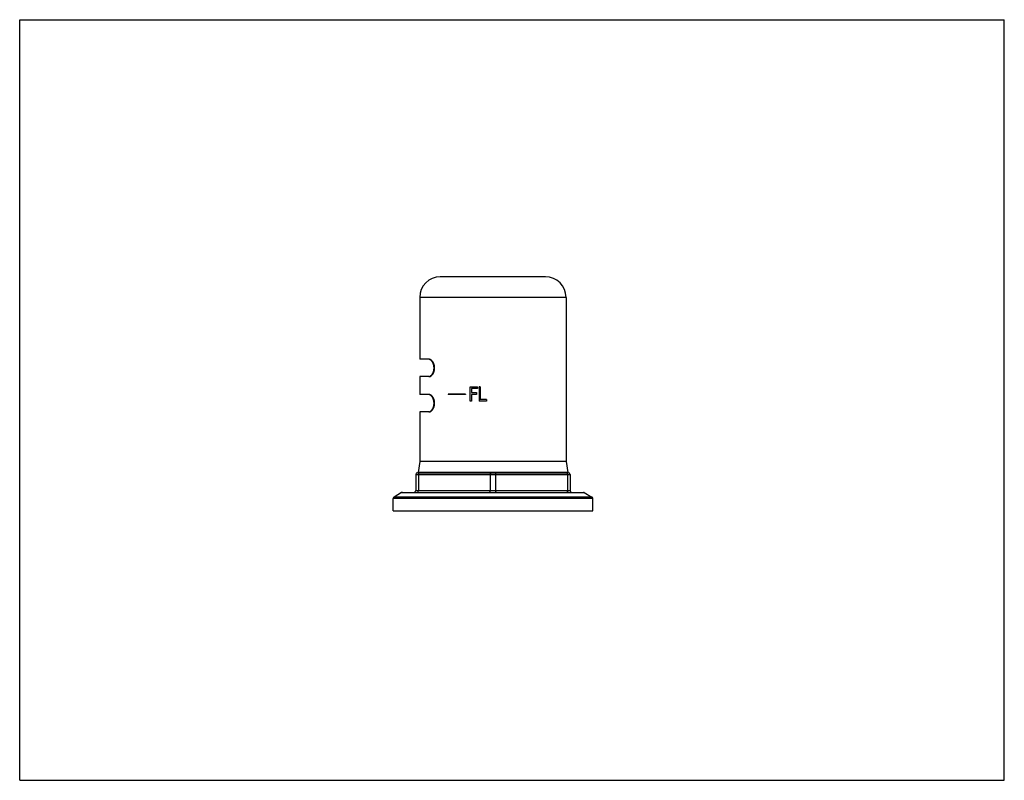
# Model space of a CAD drawing. Units: inches. Extents: x 0 to 11, y 0 to 8.5.
import ezdxf

# ---------------------------------------------------------------- set-up
doc = ezdxf.new("R2010")
doc.units = ezdxf.units.IN
doc.header["$LTSCALE"] = 0.605
doc.header["$MEASUREMENT"] = 0
doc.layers.get('0').update_dxf_attribs({"linetype": 'CONTINUOUS'})

msp = doc.modelspace()

# ---------------------------------------------------------------- linework, layer by layer
at = {"color": 7, "linetype": 'CONTINUOUS'}
for p, q in [((0, 0), (0, 8.5)), ((0, 8.5), (11, 8.5)), ((11, 0), (11, 8.5)), ((5.874, 5.627), (4.699, 5.627)), ((4.469, 5.397), (4.469, 4.706)), ((6.104, 5.397), (4.469, 5.397)), ((6.104, 5.397), (6.104, 3.561)), ((4.572, 4.706), (4.469, 4.706)), ((4.469, 4.511), (4.469, 4.312)), ((4.572, 4.511), (4.469, 4.511)), ((4.575, 4.512), (4.579, 4.513)), ((4.572, 4.312), (4.469, 4.312)), ((4.787, 4.317), (4.787, 4.312)), ((4.982, 4.317), (4.787, 4.317)), ((4.982, 4.312), (4.787, 4.312)), ((4.982, 4.317), (4.982, 4.312)), ((5.032, 4.237), (5.032, 4.399)), ((5.032, 4.399), (5.114, 4.399)), ((5.046, 4.378), (5.046, 4.333)), ((5.114, 4.378), (5.046, 4.378)), ((5.046, 4.333), (5.105, 4.333)), ((5.046, 4.312), (5.046, 4.237)), ((5.105, 4.312), (5.046, 4.312)), ((5.105, 4.333), (5.105, 4.312)), ((5.114, 4.399), (5.114, 4.378)), ((5.132, 4.399), (5.132, 4.237)), ((5.146, 4.399), (5.132, 4.399)), ((5.146, 4.399), (5.146, 4.257)), ((5.046, 4.237), (5.032, 4.237)), ((5.215, 4.237), (5.132, 4.237)), ((5.215, 4.257), (5.146, 4.257)), ((5.215, 4.257), (5.215, 4.237)), ((4.469, 4.117), (4.469, 3.561)), ((4.572, 4.117), (4.469, 4.117)), ((4.575, 4.118), (4.579, 4.119)), ((4.469, 3.561), (4.452, 3.441)), ((6.104, 3.561), (4.469, 3.561)), ((6.104, 3.561), (6.122, 3.441)), ((4.424, 3.417), (6.149, 3.417)), ((4.424, 3.417), (4.424, 3.238)), ((4.444, 3.437), (6.129, 3.437)), ((4.482, 3.437), (4.452, 3.441)), ((6.122, 3.441), (4.452, 3.441)), ((4.454, 3.417), (4.454, 3.238)), ((5.257, 3.417), (5.257, 3.238)), ((5.317, 3.417), (5.317, 3.238)), ((6.122, 3.441), (6.092, 3.437)), ((6.119, 3.417), (6.119, 3.238)), ((6.149, 3.417), (6.149, 3.238)), ((4.267, 3.215), (4.182, 3.166)), ((4.267, 3.215), (6.307, 3.215)), ((4.277, 3.218), (6.297, 3.218)), ((4.424, 3.238), (6.149, 3.238)), ((6.307, 3.215), (6.392, 3.166)), ((6.402, 3.149), (4.172, 3.149)), ((4.172, 3.012), (4.172, 3.149)), ((6.392, 3.166), (4.182, 3.166)), ((6.402, 3.012), (6.402, 3.149)), ((4.172, 3.012), (6.402, 3.012)), ((0, 0), (11, 0))]:
    msp.add_line(p, q, dxfattribs=at)
for centre, radius, start, end in [((4.699, 5.397), 0.23, 90, 180), ((5.874, 5.397), 0.23, 0, 90), ((4.444, 3.417), 0.02, 90, 180), ((6.129, 3.417), 0.02, 0, 90), ((4.277, 3.198), 0.02, 90, 120), ((4.404, 3.238), 0.02, 270, 360), ((6.169, 3.238), 0.02, 180, 270), ((6.297, 3.198), 0.02, 60, 90), ((4.192, 3.149), 0.02, 120, 180), ((6.382, 3.149), 0.02, 0, 60)]:
    msp.add_arc(centre, radius, start, end, dxfattribs=at)
for points, knots in [([(4.579, 4.704), (4.577, 4.704), (4.575, 4.705), (4.572, 4.705), (4.571, 4.705)], [0, 0, 0, 0, 0.509306, 1, 1, 1, 1]), ([(4.572, 4.511), (4.573, 4.511), (4.577, 4.511), (4.582, 4.512), (4.588, 4.514), (4.593, 4.517), (4.598, 4.521), (4.603, 4.525), (4.608, 4.531), (4.613, 4.537), (4.618, 4.544), (4.622, 4.551), (4.626, 4.559), (4.629, 4.568), (4.632, 4.577), (4.634, 4.587), (4.635, 4.598), (4.635, 4.608), (4.635, 4.619), (4.634, 4.629), (4.632, 4.639), (4.629, 4.648), (4.626, 4.657), (4.622, 4.665), (4.618, 4.673), (4.613, 4.679), (4.608, 4.685), (4.603, 4.691), (4.598, 4.695), (4.593, 4.699), (4.588, 4.702), (4.582, 4.704), (4.577, 4.705), (4.573, 4.706), (4.572, 4.706)], [0, 0, 0, 0, 0.020356, 0.041587, 0.063979, 0.087756, 0.113082, 0.140066, 0.168775, 0.199248, 0.2315, 0.265523, 0.301266, 0.338649, 0.377495, 0.417587, 0.458556, 0.500002, 0.541448, 0.582416, 0.622507, 0.661352, 0.698735, 0.734478, 0.7685, 0.800752, 0.831225, 0.859934, 0.886917, 0.912244, 0.936021, 0.958413, 0.979644, 1, 1, 1, 1]), ([(4.579, 4.513), (4.582, 4.514), (4.586, 4.516), (4.592, 4.52), (4.596, 4.524), (4.601, 4.528), (4.605, 4.533), (4.609, 4.539), (4.614, 4.547), (4.618, 4.556), (4.622, 4.565), (4.625, 4.573), (4.627, 4.582), (4.628, 4.59), (4.629, 4.599), (4.629, 4.608), (4.629, 4.617), (4.628, 4.626), (4.627, 4.635), (4.625, 4.643), (4.622, 4.651), (4.618, 4.661), (4.614, 4.67), (4.609, 4.678), (4.605, 4.683), (4.601, 4.688), (4.596, 4.692), (4.592, 4.696), (4.586, 4.7), (4.582, 4.702), (4.579, 4.704)], [0, 0, 0, 0, 0.043516, 0.067206, 0.092282, 0.118798, 0.146789, 0.176268, 0.207238, 0.273528, 0.308781, 0.345289, 0.382911, 0.42144, 0.460598, 0.500095, 0.539591, 0.578744, 0.617266, 0.654878, 0.691374, 0.726614, 0.792874, 0.82383, 0.853294, 0.88127, 0.907771, 0.932833, 0.956508, 1, 1, 1, 1]), ([(4.579, 4.31), (4.577, 4.31), (4.575, 4.311), (4.572, 4.311), (4.571, 4.311)], [0, 0, 0, 0, 0.509306, 1, 1, 1, 1]), ([(4.572, 4.117), (4.573, 4.117), (4.577, 4.117), (4.582, 4.118), (4.588, 4.12), (4.593, 4.123), (4.598, 4.127), (4.603, 4.131), (4.608, 4.137), (4.613, 4.143), (4.618, 4.15), (4.622, 4.157), (4.626, 4.165), (4.629, 4.174), (4.632, 4.183), (4.634, 4.193), (4.635, 4.204), (4.635, 4.214), (4.635, 4.225), (4.634, 4.235), (4.632, 4.245), (4.629, 4.254), (4.626, 4.263), (4.622, 4.271), (4.618, 4.279), (4.613, 4.285), (4.608, 4.291), (4.603, 4.297), (4.598, 4.301), (4.593, 4.305), (4.588, 4.308), (4.582, 4.31), (4.577, 4.311), (4.573, 4.312), (4.572, 4.312)], [0, 0, 0, 0, 0.020356, 0.041587, 0.063979, 0.087756, 0.113082, 0.140066, 0.168775, 0.199248, 0.2315, 0.265523, 0.301266, 0.338649, 0.377495, 0.417587, 0.458556, 0.500002, 0.541448, 0.582416, 0.622507, 0.661352, 0.698735, 0.734478, 0.7685, 0.800752, 0.831225, 0.859934, 0.886917, 0.912244, 0.936021, 0.958413, 0.979644, 1, 1, 1, 1]), ([(4.579, 4.119), (4.582, 4.12), (4.586, 4.122), (4.592, 4.126), (4.596, 4.13), (4.601, 4.134), (4.605, 4.139), (4.609, 4.145), (4.614, 4.153), (4.618, 4.162), (4.622, 4.171), (4.625, 4.179), (4.627, 4.188), (4.628, 4.196), (4.629, 4.205), (4.629, 4.214), (4.629, 4.223), (4.628, 4.232), (4.627, 4.241), (4.625, 4.249), (4.622, 4.257), (4.618, 4.267), (4.614, 4.276), (4.609, 4.284), (4.605, 4.289), (4.601, 4.294), (4.596, 4.298), (4.592, 4.302), (4.586, 4.306), (4.582, 4.308), (4.579, 4.31)], [0, 0, 0, 0, 0.043516, 0.067206, 0.092282, 0.118798, 0.146789, 0.176268, 0.207238, 0.273528, 0.308781, 0.345289, 0.382911, 0.42144, 0.460598, 0.500095, 0.539591, 0.578744, 0.617266, 0.654878, 0.691374, 0.726614, 0.792874, 0.82383, 0.853294, 0.88127, 0.907771, 0.932833, 0.956508, 1, 1, 1, 1]), ([(4.464, 3.437), (4.464, 3.437), (4.463, 3.437), (4.462, 3.436), (4.462, 3.436), (4.461, 3.435), (4.46, 3.434), (4.459, 3.433), (4.458, 3.432), (4.457, 3.43), (4.456, 3.428), (4.456, 3.426), (4.455, 3.424), (4.455, 3.42), (4.454, 3.418), (4.454, 3.417)], [0, 0, 0, 0, 0.0406, 0.082451, 0.126481, 0.173446, 0.223896, 0.278163, 0.336413, 0.398614, 0.533919, 0.606499, 0.681814, 0.838751, 1, 1, 1, 1]), ([(5.267, 3.437), (5.267, 3.437), (5.266, 3.437), (5.265, 3.436), (5.264, 3.436), (5.263, 3.435), (5.262, 3.434), (5.261, 3.433), (5.261, 3.432), (5.26, 3.43), (5.259, 3.428), (5.258, 3.426), (5.258, 3.424), (5.257, 3.42), (5.257, 3.418), (5.257, 3.417)], [0, 0, 0, 0, 0.0406, 0.082451, 0.126481, 0.173446, 0.223896, 0.278163, 0.336413, 0.398614, 0.533919, 0.606499, 0.681814, 0.838751, 1, 1, 1, 1]), ([(5.307, 3.437), (5.307, 3.437), (5.308, 3.437), (5.309, 3.436), (5.31, 3.436), (5.311, 3.435), (5.312, 3.434), (5.313, 3.433), (5.313, 3.432), (5.314, 3.43), (5.315, 3.428), (5.316, 3.426), (5.316, 3.424), (5.317, 3.42), (5.317, 3.418), (5.317, 3.417)], [0, 0, 0, 0, 0.0406, 0.082451, 0.126481, 0.173446, 0.223896, 0.278163, 0.336413, 0.398614, 0.533919, 0.606499, 0.681814, 0.838751, 1, 1, 1, 1]), ([(6.109, 3.437), (6.11, 3.437), (6.11, 3.437), (6.111, 3.436), (6.112, 3.436), (6.113, 3.435), (6.114, 3.434), (6.115, 3.433), (6.116, 3.432), (6.117, 3.43), (6.118, 3.428), (6.118, 3.426), (6.119, 3.424), (6.119, 3.42), (6.119, 3.418), (6.119, 3.417)], [0, 0, 0, 0, 0.0406, 0.082451, 0.126481, 0.173446, 0.223896, 0.278163, 0.336413, 0.398614, 0.533919, 0.606499, 0.681814, 0.838751, 1, 1, 1, 1]), ([(4.444, 3.218), (4.445, 3.218), (4.445, 3.218), (4.446, 3.218), (4.447, 3.219), (4.448, 3.22), (4.449, 3.22), (4.45, 3.221), (4.451, 3.223), (4.452, 3.224), (4.453, 3.226), (4.453, 3.229), (4.454, 3.231), (4.454, 3.234), (4.454, 3.237), (4.454, 3.238)], [0, 0, 0, 0, 0.0406, 0.082451, 0.126481, 0.173446, 0.223896, 0.278163, 0.336413, 0.398614, 0.533919, 0.606499, 0.681814, 0.838751, 1, 1, 1, 1]), ([(5.247, 3.218), (5.247, 3.218), (5.248, 3.218), (5.249, 3.218), (5.25, 3.219), (5.251, 3.22), (5.252, 3.22), (5.253, 3.221), (5.253, 3.223), (5.254, 3.224), (5.255, 3.226), (5.256, 3.229), (5.256, 3.231), (5.257, 3.234), (5.257, 3.237), (5.257, 3.238)], [0, 0, 0, 0, 0.0406, 0.082451, 0.126481, 0.173446, 0.223896, 0.278163, 0.336413, 0.398614, 0.533919, 0.606499, 0.681814, 0.838751, 1, 1, 1, 1]), ([(5.327, 3.218), (5.327, 3.218), (5.326, 3.218), (5.325, 3.218), (5.324, 3.219), (5.323, 3.22), (5.322, 3.22), (5.321, 3.221), (5.321, 3.223), (5.32, 3.224), (5.319, 3.226), (5.318, 3.229), (5.318, 3.231), (5.317, 3.234), (5.317, 3.237), (5.317, 3.238)], [0, 0, 0, 0, 0.0406, 0.082451, 0.126481, 0.173446, 0.223896, 0.278163, 0.336413, 0.398614, 0.533919, 0.606499, 0.681814, 0.838751, 1, 1, 1, 1]), ([(6.129, 3.218), (6.129, 3.218), (6.128, 3.218), (6.127, 3.218), (6.127, 3.219), (6.126, 3.22), (6.125, 3.22), (6.124, 3.221), (6.123, 3.223), (6.122, 3.224), (6.121, 3.226), (6.121, 3.229), (6.12, 3.231), (6.12, 3.234), (6.119, 3.237), (6.119, 3.238)], [0, 0, 0, 0, 0.0406, 0.082451, 0.126481, 0.173446, 0.223896, 0.278163, 0.336413, 0.398614, 0.533919, 0.606499, 0.681814, 0.838751, 1, 1, 1, 1])]:
    msp.add_open_spline(points, degree=3, knots=knots, dxfattribs=at)

doc.saveas('drawing.dxf')
